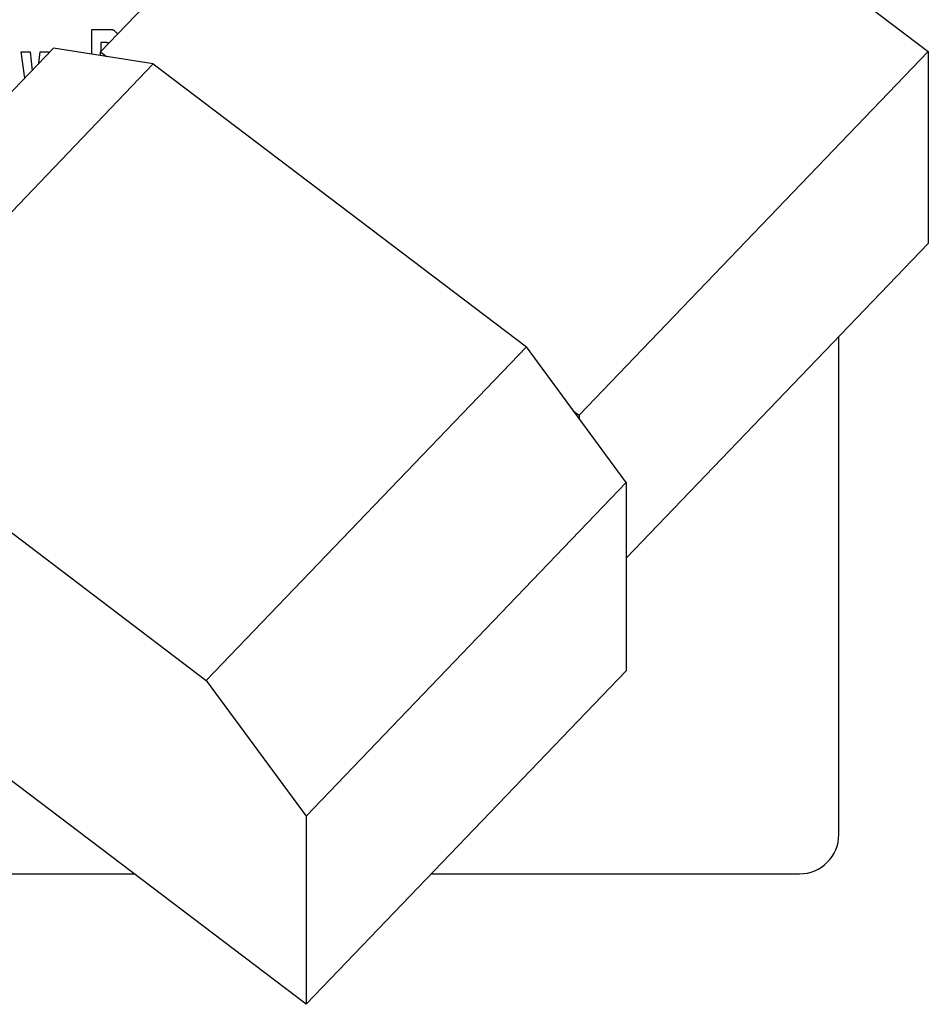
# Model space of a CAD drawing. Units: millimetres. Extents: x 0 to 1783, y 0 to 841.
# Drawn here: x 1244 to 1262, y 319 to 338 of the extents above; entities that cross this region are included whole.
import ezdxf

# ---------------------------------------------------------------- set-up
doc = ezdxf.new("R2010")
doc.units = ezdxf.units.MM
doc.header["$LTSCALE"] = 98.0903
doc.layers.add('7_ALL_FEATURES', color=7, linetype='CONTINUOUS')

msp = doc.modelspace()

# ---------------------------------------------------------------- linework, layer by layer
at = {"layer": '7_ALL_FEATURES', "color": 7, "linetype": 'Continuous'}
for p, q in [((1245.9092, 337.2578), (1252.5637, 344.1921)), ((1252.5637, 344.1921), (1261.691, 337.2628)), ((1245.7448, 337.2153), (1245.7448, 337.6868)), ((1245.7448, 337.6868), (1246.1033, 337.6868)), ((1246.1033, 337.6868), (1246.1102, 337.6866)), ((1246.1102, 337.6866), (1246.1171, 337.6859)), ((1246.1171, 337.6859), (1246.124, 337.6847)), ((1246.124, 337.6847), (1246.1308, 337.6831)), ((1246.1308, 337.6831), (1246.1374, 337.6811)), ((1246.1374, 337.6811), (1246.144, 337.6787)), ((1246.144, 337.6787), (1246.1509, 337.6757)), ((1246.1509, 337.6757), (1246.1576, 337.6722)), ((1246.1576, 337.6722), (1246.164, 337.6684)), ((1246.164, 337.6684), (1246.1703, 337.6642)), ((1246.1703, 337.6642), (1246.1764, 337.6597)), ((1246.1764, 337.6597), (1246.1823, 337.6549)), ((1246.1823, 337.6549), (1246.1881, 337.65)), ((1246.1881, 337.65), (1246.1968, 337.6417)), ((1246.1968, 337.6417), (1246.205, 337.6331)), ((1246.205, 337.6331), (1246.2129, 337.624)), ((1246.2129, 337.624), (1246.2203, 337.6147)), ((1246.2203, 337.6147), (1246.2273, 337.605)), ((1245.9157, 337.4333), (1245.9157, 337.2646)), ((1246.0294, 337.4333), (1245.9157, 337.4333)), ((1246.0344, 337.4331), (1246.0294, 337.4333)), ((1246.0394, 337.4325), (1246.0344, 337.4331)), ((1246.0444, 337.4315), (1246.0394, 337.4325)), ((1246.0493, 337.4302), (1246.0444, 337.4315)), ((1246.0541, 337.4285), (1246.0493, 337.4302)), ((1246.0589, 337.4265), (1246.0541, 337.4285)), ((1246.0636, 337.4242), (1246.0589, 337.4265)), ((1238.9129, 330.9715), (1245.0155, 337.3307)), ((1244.4656, 336.7576), (1244.4004, 337.2569)), ((1244.4004, 337.2569), (1244.5687, 337.2569)), ((1244.5687, 337.2569), (1244.6047, 336.9027)), ((1244.7374, 337.0409), (1244.759, 337.2569)), ((1244.759, 337.2569), (1244.9213, 337.2569)), ((1244.9213, 337.2569), (1244.9177, 337.2288)), ((1246.917, 337.0298), (1245.0155, 337.3307)), ((1245.9092, 337.1893), (1245.9092, 337.2578)), ((1245.9092, 337.2578), (1246.0233, 337.1712)), ((1255.0365, 330.3286), (1261.691, 337.2628)), ((1261.691, 337.2628), (1261.691, 333.6064)), ((1240.8144, 330.6706), (1246.917, 337.0298)), ((1246.917, 337.0298), (1254.0287, 331.6307)), ((1255.9302, 327.6034), (1261.691, 333.6064)), ((1259.9848, 322.3357), (1259.9848, 331.8285)), ((1247.9261, 325.2715), (1254.0287, 331.6307)), ((1255.9302, 329.0445), (1254.0287, 331.6307)), ((1240.8144, 330.6706), (1247.9261, 325.2715)), ((1254.9224, 330.4152), (1255.0365, 330.3286)), ((1255.0365, 330.3286), (1255.0365, 330.26)), ((1249.8276, 322.6853), (1255.9302, 329.0445)), ((1255.9302, 329.0445), (1255.9302, 325.4566)), ((1249.8276, 319.0974), (1238.9129, 327.3836)), ((1249.8276, 319.0974), (1255.9302, 325.4566)), ((1247.9261, 325.2715), (1249.8276, 322.6853)), ((1249.8276, 322.6853), (1249.8276, 319.0974)), ((1215.2348, 321.5857), (1246.55, 321.5857)), ((1252.2155, 321.5857), (1259.2348, 321.5857))]:
    msp.add_line(p, q, dxfattribs=at)
msp.add_arc((1259.2348, 322.3357), 0.75, 270, 360, dxfattribs=at)

doc.saveas('drawing.dxf')
